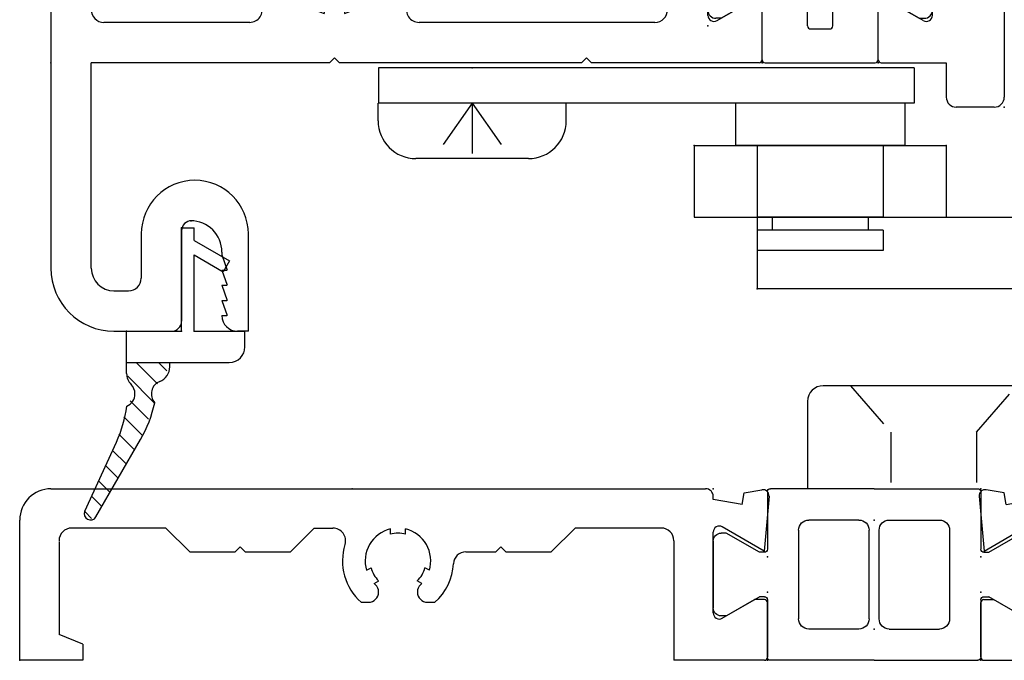
# Model space of a CAD drawing. Extents: x -4.8 to 20.6, y -11.8 to 8.6.
# Drawn here: x 1.1 to 3.1, y -4.1 to -2.9 of the extents above; entities that cross this region are included whole.
import ezdxf

# ---------------------------------------------------------------- set-up
doc = ezdxf.new("R2010")
doc.units = 0
doc.header["$MEASUREMENT"] = 0
for name, pattern in [('C_DASHED_M', [0.225, 0.075, -0.15]), ('C_SOLID_M', [0]), ('DSH1', [0.1, 0.05, -0.05])]:
    doc.linetypes.add(name, pattern=pattern)
doc.layers.get('0').update_dxf_attribs({"color": 8, "linetype": 'C_SOLID_M'})
doc.layers.add('DITTOS', color=7, linetype='C_SOLID_M')

# ---------------------------------------------------------------- blocks, each defined once
blk = doc.blocks.new('D_0001_FRAME_TB')
at = {"color": 2, "linetype": 'CONTINUOUS'}
for p, q in [((-0.2116, 0), (-0.4172, 0)), ((-0.4232, -0.12), (-0.4232, -0.006)), ((-0.2116, 0), (-0.006, 0)), ((0, -0.12), (0, -0.006)), ((-0.2416, -0.062), (-0.3412, -0.062)), ((-0.1816, -0.062), (-0.082, -0.062)), ((-0.5046, -0.088), (-0.5146, -0.088)), ((-0.5046, -0.088), (-0.4388, -0.126)), ((-0.3612, -0.258), (-0.3612, -0.082)), ((-0.2216, -0.082), (-0.2216, -0.258)), ((-0.2016, -0.082), (-0.2016, -0.258)), ((-0.062, -0.258), (-0.062, -0.082)), ((0.0814, -0.088), (0.0156, -0.126)), ((0.0814, -0.088), (0.0914, -0.088)), ((-0.5306, -0.236), (-0.5306, -0.104)), ((0.1074, -0.104), (0.1074, -0.236)), ((-0.4292, -0.126), (-0.4388, -0.126)), ((0.006, -0.126), (0.0156, -0.126)), ((-0.4388, -0.214), (-0.5046, -0.252)), ((-0.4292, -0.214), (-0.4388, -0.214)), ((0.006, -0.214), (0.0156, -0.214)), ((0.0156, -0.214), (0.0814, -0.252)), ((-0.4232, -0.334), (-0.4232, -0.22)), ((0, -0.334), (0, -0.22)), ((-0.5046, -0.252), (-0.5146, -0.252)), ((0.0814, -0.252), (0.0914, -0.252)), ((-0.2416, -0.278), (-0.3412, -0.278)), ((-0.1816, -0.278), (-0.082, -0.278)), ((-0.2116, -0.34), (-0.4172, -0.34)), ((-0.2116, -0.34), (-0.006, -0.34))]:
    blk.add_line(p, q, dxfattribs=at)
for centre, radius, start, end in [((-0.4172, -0.006), 0.006, 90, 180), ((-0.006, -0.006), 0.006, 360, 90), ((-0.3412, -0.082), 0.02, 90, 180), ((-0.2416, -0.082), 0.02, 360, 90), ((-0.1816, -0.082), 0.02, 90, 180), ((-0.082, -0.082), 0.02, 360, 90), ((-0.5146, -0.104), 0.016, 90, 180), ((0.0914, -0.104), 0.016, 0, 90), ((-0.4292, -0.12), 0.006, 270, 0), ((0.006, -0.12), 0.006, 180, 270), ((-0.4292, -0.22), 0.006, 0, 90), ((0.006, -0.22), 0.006, 90, 180), ((-0.5146, -0.236), 0.016, 180, 270), ((0.0914, -0.236), 0.016, 270, 0), ((-0.3412, -0.258), 0.02, 180, 270), ((-0.2416, -0.258), 0.02, 270, 0), ((-0.1816, -0.258), 0.02, 180, 270), ((-0.082, -0.258), 0.02, 270, 0), ((-0.4172, -0.334), 0.006, 180, 270), ((-0.006, -0.334), 0.006, 270, 360)]:
    blk.add_arc(centre, radius, start, end, dxfattribs=at)
at = {"linetype": 'CONTINUOUS'}
for p in [(-0.4232, 0), (0, 0), (-0.2116, -0.062), (-0.4232, -0.135), (0, -0.135)]:
    blk.add_point(p, dxfattribs=at).dxf.unprotected_set("ltscale", 0)
blk = doc.blocks.new('D_0009_')
at = {"color": 6, "linetype": 'CONTINUOUS'}
for p, q in [((0.3094, 2.365), (0.1914, 2.365)), ((0.1714, 2.345), (0.1714, 2.2755)), ((0.3294, 1.823), (0.3294, 2.345)), ((0.2014, 2.303), (0.2014, 2.2755)), ((0.2514, 2.303), (0.2014, 2.303)), ((0.2514, 2.303), (0.2514, 2.093)), ((0.1714, 2.1205), (0.1714, 2.051)), ((0.2014, 2.1205), (0.2014, 2.093)), ((0.2514, 2.093), (0.2014, 2.093)), ((0.2514, 2.031), (0.1914, 2.031)), ((0.2514, 2.031), (0.2514, 1.7201)), ((0.8244, 1.903), (0.7824, 1.903)), ((0.7624, 1.883), (0.7624, 1.823)), ((0.8444, 1.883), (0.8444, -0.135)), ((0.7424, 1.803), (0.3494, 1.803)), ((0.7044, 1.725), (0.4793, 1.725)), ((0.3294, 1.7059), (0.3294, 1.7162)), ((0.3594, 1.7059), (0.3594, 1.7162)), ((0.7664, 1.663), (0.7664, 0.205)), ((0.2821, 1.6344), (0.2911, 1.6395)), ((0.4067, 1.6344), (0.3977, 1.6395)), ((0.2971, 1.6084), (0.3061, 1.6135)), ((0.3917, 1.6084), (0.3827, 1.6135)), ((0.3059, 1.591), (0.3059, 1.5913)), ((0.3829, 1.591), (0.3829, 1.5913)), ((0.2711, 1.571), (0.2859, 1.571)), ((0.4029, 1.571), (0.4177, 1.571)), ((0.0461, 0.1967), (0.0108, 0.2029)), ((0.0502, 0.1735), (0.0461, 0.1967)), ((0.7664, 0.205), (0.1224, 0.205)), ((-0.0033, 0.19), (0.0063, 0.0813)), ((0.0502, 0.1735), (0.1074, 0.1836)), ((0.1074, 0.1836), (0.1074, 0.19)), ((0.0063, 0.0813), (0.0894, 0.1293)), ((0.1074, -0.0412), (0.1074, 0.1189)), ((0.2155, 0.127), (0.2104, 0.127)), ((0.3294, 0.1149), (0.3294, 0.1253)), ((0.3594, 0.1149), (0.3594, 0.1253)), ((0.7414, 0.127), (0.4733, 0.127)), ((0.1854, 0.102), (0.1854, -0.11)), ((0.7664, 0.102), (0.7664, -0.0838)), ((0.2821, 0.0434), (0.2911, 0.0485)), ((0.4067, 0.0434), (0.3977, 0.0485)), ((0.2971, 0.0174), (0.3061, 0.0225)), ((0.3917, 0.0174), (0.3827, 0.0225)), ((0.3059, 0), (0.3059, 0.0003)), ((0.3829, 0), (0.3829, 0.0003)), ((0.006, -0.0147), (0.0254, -0.0147)), ((0.0894, -0.0516), (0.0254, -0.0147)), ((0, -0.129), (0, -0.0207)), ((0.2711, -0.02), (0.2859, -0.02)), ((0.4029, -0.02), (0.4177, -0.02)), ((0.7664, -0.0838), (0.7194, -0.103)), ((0.7194, -0.103), (0.7194, -0.135)), ((0.006, -0.135), (0.1604, -0.135)), ((0.8444, -0.135), (0.7194, -0.135))]:
    blk.add_line(p, q, dxfattribs=at)
for centre, radius, start, end in [((0.1914, 2.345), 0.02, 90, 180), ((0.3094, 2.345), 0.02, 360, 90), ((0.1864, 2.2755), 0.015, 180, 360), ((0.1864, 2.1205), 0.015, 360, 180), ((0.1914, 2.051), 0.02, 180, 270), ((0.7824, 1.883), 0.02, 90, 180), ((0.8244, 1.883), 0.02, 0, 90), ((0.3494, 1.823), 0.02, 180, 270), ((0.7424, 1.823), 0.02, 270, 0), ((0.2204, 1.7201), 0.031, 331.5713, 360), ((0.4793, 1.694), 0.031, 90, 196.9099), ((0.7044, 1.663), 0.062, 0, 90), ((0.3444, 1.653), 0.11, 151.5703, 228.1987), ((0.3444, 1.653), 0.065, 103.3422, 196.6577), ((0.3444, 1.653), 0.055, 74.1735, 105.8265), ((0.3444, 1.653), 0.065, 343.3428, 76.6578), ((0.3444, 1.653), 0.11, 311.8013, 16.9073), ((0.3444, 1.653), 0.055, 194.1736, 225.8265), ((0.3444, 1.653), 0.055, 314.1735, 345.8269), ((0.3444, 1.653), 0.065, 223.3422, 226.5094), ((0.2859, 1.5913), 0.02, 360, 46.51), ((0.4029, 1.5913), 0.02, 133.4901, 180), ((0.3444, 1.653), 0.065, 313.4906, 316.6578), ((0.2859, 1.591), 0.02, 270, 360), ((0.4029, 1.591), 0.02, 180, 270), ((0.0087, 0.191), 0.012, 80, 185.0122), ((0.1224, 0.19), 0.015, 90, 180), ((0.0954, 0.1189), 0.012, 360, 120), ((0.2104, 0.102), 0.025, 90, 180), ((0.2155, 0.102), 0.025, 342.7623, 90), ((0.3444, 0.062), 0.065, 103.3422, 196.6577), ((0.3444, 0.062), 0.065, 343.3428, 76.6578), ((0.4733, 0.102), 0.025, 90, 197.2377), ((0.7414, 0.102), 0.025, 0, 90), ((0.3444, 0.062), 0.055, 74.1735, 105.8265), ((0.3444, 0.062), 0.11, 162.7646, 228.1987), ((0.3444, 0.062), 0.11, 311.8013, 17.2354), ((0.3444, 0.062), 0.055, 194.1736, 225.8265), ((0.3444, 0.062), 0.055, 314.1735, 345.8269), ((0.2859, 0), 0.02, 270, 360), ((0.3444, 0.062), 0.065, 223.3422, 226.5094), ((0.2859, 0.0003), 0.02, 360, 46.51), ((0.4029, 0.0003), 0.02, 133.4901, 180), ((0.4029, 0), 0.02, 180, 270), ((0.3444, 0.062), 0.065, 313.4906, 316.6578), ((0.006, -0.0207), 0.006, 90, 180), ((0.0954, -0.0412), 0.012, 239.9999, 0), ((0.1604, -0.11), 0.025, 270, 0), ((0.006, -0.129), 0.006, 180, 270)]:
    blk.add_arc(centre, radius, start, end, dxfattribs=at)
at = {"linetype": 'CONTINUOUS'}
for p in [(0.1074, 0.205), (0.1074, 0.205), (0.7664, 0.205), (0, 0)]:
    blk.add_point(p, dxfattribs=at).dxf.unprotected_set("ltscale", 0)
blk = doc.blocks.new('D_0010_')
at = {"color": 6, "linetype": 'CONTINUOUS'}
for p, q in [((-1.4204, 0.205), (-0.1224, 0.205)), ((-0.0502, 0.1735), (-0.0461, 0.1967)), ((-0.0461, 0.1967), (-0.0108, 0.2029)), ((-0.1074, 0.1836), (-0.1074, 0.19)), ((-0.0502, 0.1735), (-0.1074, 0.1836)), ((0.0033, 0.19), (-0.0063, 0.0813)), ((-1.4824, -0.135), (-1.4824, 0.143)), ((-1.1924, 0.127), (-1.3794, 0.127)), ((-1.1454, 0.08), (-1.1924, 0.127)), ((-0.9454, 0.08), (-0.8984, 0.127)), ((-0.8984, 0.127), (-0.8613, 0.127)), ((-0.7474, 0.1149), (-0.7474, 0.1253)), ((-0.7174, 0.1149), (-0.7174, 0.1253)), ((-0.4284, 0.08), (-0.3814, 0.127)), ((-0.2104, 0.127), (-0.3814, 0.127)), ((-0.1074, -0.0412), (-0.1074, 0.1189)), ((-0.0063, 0.0813), (-0.0894, 0.1293)), ((-1.4044, 0.1007), (-1.4044, -0.0838)), ((-0.1854, 0.102), (-0.1854, -0.135)), ((-1.1454, 0.08), (-1.0554, 0.08)), ((-1.0554, 0.08), (-1.0454, 0.09)), ((-1.0354, 0.08), (-1.0454, 0.09)), ((-1.0354, 0.08), (-0.9454, 0.08)), ((-0.5976, 0.08), (-0.5384, 0.08)), ((-0.5384, 0.08), (-0.5284, 0.09)), ((-0.5184, 0.08), (-0.5284, 0.09)), ((-0.5184, 0.08), (-0.4284, 0.08)), ((-0.7947, 0.0434), (-0.7857, 0.0485)), ((-0.6701, 0.0434), (-0.6791, 0.0485)), ((-0.7797, 0.0174), (-0.7707, 0.0225)), ((-0.6851, 0.0174), (-0.6941, 0.0225)), ((-0.7709, 0), (-0.7709, 0.0003)), ((-0.6939, 0), (-0.6939, 0.0003)), ((-0.0894, -0.0516), (-0.0254, -0.0147)), ((-0.006, -0.0147), (-0.0254, -0.0147)), ((-0.8057, -0.02), (-0.7909, -0.02)), ((-0.6739, -0.02), (-0.6591, -0.02)), ((0, -0.129), (0, -0.0207)), ((-1.3574, -0.103), (-1.4044, -0.0838)), ((-1.3574, -0.103), (-1.3574, -0.135)), ((-1.3574, -0.135), (-1.4824, -0.135)), ((-0.006, -0.135), (-0.1854, -0.135))]:
    blk.add_line(p, q, dxfattribs=at)
for centre, radius, start, end in [((-1.4204, 0.143), 0.062, 90, 180), ((-0.1224, 0.19), 0.015, 360, 90), ((-0.0087, 0.191), 0.012, 354.9878, 100), ((-1.3794, 0.102), 0.025, 90, 180), ((-0.8613, 0.102), 0.025, 342.7649, 90), ((-0.7324, 0.062), 0.065, 103.3422, 196.6577), ((-0.7324, 0.062), 0.065, 343.3428, 76.6578), ((-0.2104, 0.102), 0.025, 0, 90), ((-0.0954, 0.1189), 0.012, 60, 180), ((-0.7324, 0.062), 0.055, 74.1735, 105.8265), ((-0.7324, 0.062), 0.11, 162.7665, 228.1987), ((-0.5976, 0.055), 0.025, 90, 177.0263), ((-0.7324, 0.062), 0.055, 194.1736, 225.8265), ((-0.7324, 0.062), 0.055, 314.1735, 345.8269), ((-0.7324, 0.062), 0.11, 311.8013, 357.0262), ((-0.7909, 0), 0.02, 270, 360), ((-0.7324, 0.062), 0.065, 223.3422, 226.5094), ((-0.7909, 0.0003), 0.02, 360, 46.51), ((-0.6739, 0.0003), 0.02, 133.4901, 180), ((-0.6739, 0), 0.02, 180, 270), ((-0.7324, 0.062), 0.065, 313.4906, 316.6578), ((-0.006, -0.0207), 0.006, 360, 90), ((-0.0954, -0.0412), 0.012, 180, 300.0001), ((-0.006, -0.129), 0.006, 270, 360)]:
    blk.add_arc(centre, radius, start, end, dxfattribs=at)
at = {"linetype": 'CONTINUOUS'}
for p in [(-0.1074, 0.205), (-0.1074, 0.205), (0, 0), (-1.4824, -0.135)]:
    blk.add_point(p, dxfattribs=at).dxf.unprotected_set("ltscale", 0)
blk = doc.blocks.new('D_0007_SH_SILL')
at = {"linetype": 'CONTINUOUS'}
for p in [(-2.091, 0.34), (-1.375, 0.34), (-1.375, 0.34), (-0.8444, 0.34), (-0.8444, 0.34), (-1.056, 0.278), (-1.056, 0.278), (-1.2676, 0.205), (-0.8444, 0.205), (-1.2676, 0.135), (-1.2676, 0.135), (-1.2676, 0.135), (-1.2676, 0.135), (-1.2676, 0.135), (-1.2676, 0.135), (-1.2676, 0.135), (-1.2676, 0.135), (-1.2676, 0.135), (-1.2676, 0.135), (-1.2676, 0.135), (-1.2676, 0.135), (-1.2676, 0.135), (-1.2676, 0.135), (-1.2676, 0.135), (-1.2676, 0.135), (-1.2676, 0.135), (-0.8444, 0.135), (-0.8444, 0.135), (-0.8444, 0.135), (-0.8444, 0.135), (-0.8444, 0.135), (-0.8444, 0.135), (-0.8444, 0.135), (-0.8444, 0.135), (-0.8444, 0.135), (-0.8444, 0.135), (-0.8444, 0.135), (-0.8444, 0.135), (-2.75, 0), (-0.8444, 0)]:
    blk.add_point(p, dxfattribs=at).dxf.unprotected_set("ltscale", 0)
at = {"layer": 'DITTOS', "linetype": 'CONTINUOUS'}
for name, p in [('D_0009_', (-0.8444, 0.135)), ('D_0010_', (-1.2676, 0.135))]:
    blk.add_blockref(name, p, dxfattribs=at).dxf.unprotected_set("ltscale", 0)
at = {"layer": 'DITTOS', "linetype": 'CONTINUOUS', "xscale": -1, "rotation": 179.9999999999998}
blk.add_blockref('D_0001_FRAME_TB', (-0.8444, 0), dxfattribs=at).dxf.unprotected_set("ltscale", 0)
blk = doc.blocks.new('D_0012_')
at = {"color": 6, "linetype": 'CONTINUOUS'}
for p, q in [((-1.41, 0.626), (-1.41, -0.542)), ((-1.246, 0.626), (-1.41, 0.626)), ((-0.833, 0.626), (-0.833, 0.465)), ((-0.6809, 0.626), (-0.833, 0.626)), ((-1.215, 0.595), (-1.215, 0.5653)), ((-0.65, 0.595), (-0.65, 0.5653)), ((-1.348, 0.556), (-1.348, 0.465)), ((-1.2149, 0.5654), (-1.3479, 0.5561)), ((-0.6499, 0.5654), (-0.7829, 0.5561)), ((-0.7829, 0.556), (-0.7829, 0.465)), ((-1.348, 0.465), (-0.833, 0.465)), ((-0.7829, 0.465), (-0.1324, 0.465)), ((-0.1074, 0.1836), (-0.1074, 0.44)), ((-1.33, 0.385), (-1.33, 0.135)), ((-0.1874, 0.385), (-1.33, 0.385)), ((-0.1874, 0.385), (-0.1874, 0.135)), ((-0.0502, 0.1735), (-0.0461, 0.1967)), ((-0.0461, 0.1967), (-0.0108, 0.2029)), ((-0.0502, 0.1735), (-0.1074, 0.1836)), ((0.0033, 0.19), (-0.0063, 0.0813)), ((-1.237, 0.135), (-1.33, 0.135)), ((-1.237, 0.135), (-1.237, 0.098)), ((-0.9664, 0.135), (-0.9057, 0.135)), ((-0.9057, 0.135), (-0.8855, 0.0999)), ((-0.7903, 0.135), (-0.8105, 0.0999)), ((-0.7296, 0.135), (-0.7903, 0.135)), ((-0.1874, 0.135), (-0.2804, 0.135)), ((-0.2804, 0.135), (-0.2804, 0.098)), ((-0.1074, -0.0412), (-0.1074, 0.1189)), ((-0.0063, 0.0813), (-0.0894, 0.1293)), ((-0.9006, 0.0885), (-0.8916, 0.0832)), ((-0.7954, 0.0884), (-0.8044, 0.0832)), ((-1.262, 0.073), (-1.305, 0.073)), ((-0.2124, 0.073), (-0.2554, 0.073)), ((-1.33, 0.048), (-1.33, -0.03)), ((-0.9206, 0.0538), (-0.9116, 0.0486)), ((-0.7754, 0.0538), (-0.7844, 0.0486)), ((-0.1874, 0.048), (-0.1874, -0.03)), ((-0.0894, -0.0516), (-0.0254, -0.0147)), ((-0.006, -0.0147), (-0.0254, -0.0147)), ((-0.868, -0.0268), (-0.868, -0.0373)), ((-0.828, -0.0268), (-0.828, -0.0373)), ((0, -0.129), (0, -0.0207)), ((-1.0159, -0.055), (-1.305, -0.055)), ((-0.2124, -0.055), (-0.6802, -0.055)), ((-0.858, -0.135), (-1.33, -0.135)), ((-1.33, -0.542), (-1.33, -0.135)), ((-0.858, -0.135), (-0.848, -0.125)), ((-0.838, -0.135), (-0.848, -0.125)), ((-0.358, -0.135), (-0.838, -0.135)), ((-0.358, -0.135), (-0.348, -0.125)), ((-0.338, -0.135), (-0.348, -0.125)), ((-0.006, -0.135), (-0.3381, -0.135)), ((-1.133, -0.448), (-1.131, -0.448)), ((-1.151, -0.468), (-1.151, -0.647)), ((-1.231, -0.4742), (-1.231, -0.562)), ((-1.0185, -0.667), (-1.0185, -0.4742)), ((-1.071, -0.51), (-1.071, -0.516)), ((-1.0709, -0.5159), (-1.0609, -0.5459)), ((-1.071, -0.546), (-1.061, -0.546)), ((-1.0709, -0.5459), (-1.0609, -0.5759)), ((-1.071, -0.576), (-1.061, -0.576)), ((-1.0709, -0.5759), (-1.0609, -0.6059)), ((-1.285, -0.587), (-1.256, -0.587)), ((-1.071, -0.606), (-1.061, -0.606)), ((-1.0709, -0.6059), (-1.0609, -0.6359)), ((-1.071, -0.636), (-1.061, -0.636)), ((-1.285, -0.667), (-1.171, -0.667)), ((-1.0185, -0.667), (-1.04, -0.667))]:
    blk.add_line(p, q, dxfattribs=at)
for centre, radius, start, end in [((-1.246, 0.595), 0.031, 360, 90), ((-0.6809, 0.595), 0.031, 360, 90), ((-0.1324, 0.44), 0.025, 0, 90), ((-0.0087, 0.1911), 0.012, 354.9878, 100), ((-0.848, 0.035), 0.155, 139.8227, 201.1672), ((-0.848, 0.035), 0.155, 338.8328, 40.1773), ((-0.0954, 0.1189), 0.012, 60, 180), ((-1.262, 0.098), 0.025, 270, 360), ((-0.848, 0.035), 0.075, 119.9999, 134.5336), ((-0.848, 0.035), 0.075, 45.4664, 60.0001), ((-0.2554, 0.098), 0.025, 180, 270), ((-0.848, 0.035), 0.065, 132.0798, 167.9207), ((-0.848, 0.035), 0.065, 12.0802, 47.9202), ((-1.305, 0.048), 0.025, 90, 180), ((-0.2124, 0.048), 0.025, 360, 90), ((-0.848, 0.035), 0.075, 165.4666, 254.5339), ((-0.848, 0.035), 0.075, 285.4661, 14.5341), ((-0.006, -0.0207), 0.006, 360, 90), ((-1.305, -0.03), 0.025, 180, 270), ((-1.0159, -0.03), 0.025, 270, 21.1649), ((-0.848, 0.035), 0.065, 252.0799, 270), ((-0.848, 0.035), 0.065, 270, 287.9202), ((-0.6802, -0.03), 0.025, 158.8351, 270), ((-0.2124, -0.03), 0.025, 270, 360), ((-0.0954, -0.0412), 0.012, 180, 300.0001), ((-0.006, -0.129), 0.006, 270, 360), ((-1.1247, -0.4742), 0.1062, 360, 180), ((-1.131, -0.468), 0.02, 90, 180), ((-1.133, -0.51), 0.062, 360, 90), ((-1.285, -0.542), 0.125, 180, 270), ((-1.285, -0.542), 0.045, 180, 270), ((-1.256, -0.562), 0.025, 270, 360), ((-1.04, -0.636), 0.031, 180, 270), ((-1.171, -0.647), 0.02, 270, 0)]:
    blk.add_arc(centre, radius, start, end, dxfattribs=at)
at = {"linetype": 'CONTINUOUS'}
for p in [(-0.1074, 0.205), (-0.1074, 0.205), (-0.1074, 0.205), (0, 0), (-1.41, -0.135), (0, -0.135), (-1.151, -0.667)]:
    blk.add_point(p, dxfattribs=at).dxf.unprotected_set("ltscale", 0)
blk = doc.blocks.new('D_0013_')
at = {"color": 6, "linetype": 'CONTINUOUS'}
for p, q in [((0.2299, 1.181), (0.1899, 1.181)), ((0.1699, 1.161), (0.1699, 0.205)), ((0.2499, 1.161), (0.2499, -0.203)), ((0.0461, 0.1967), (0.0108, 0.2029)), ((0.0502, 0.1735), (0.0461, 0.1967)), ((0.1699, 0.205), (0.1224, 0.205)), ((-0.0033, 0.19), (0.0063, 0.0813)), ((0.0502, 0.1735), (0.1074, 0.1836)), ((0.1074, 0.1836), (0.1074, 0.19)), ((0.0063, 0.0813), (0.0894, 0.1293)), ((0.1074, -0.0412), (0.1074, 0.1189)), ((0.006, -0.0147), (0.0254, -0.0147)), ((0.0894, -0.0516), (0.0254, -0.0147)), ((0, -0.129), (0, -0.0207)), ((0.006, -0.135), (0.1349, -0.135)), ((0.1349, -0.135), (0.1349, -0.203)), ((0.2299, -0.223), (0.1549, -0.223))]:
    blk.add_line(p, q, dxfattribs=at)
for centre, radius, start, end in [((0.1899, 1.161), 0.02, 90, 180), ((0.2299, 1.161), 0.02, 360, 90), ((0.0087, 0.1911), 0.012, 80, 185.0122), ((0.1224, 0.19), 0.015, 90, 180), ((0.0954, 0.1189), 0.012, 360, 120), ((0.006, -0.0207), 0.006, 90, 180), ((0.0954, -0.0412), 0.012, 239.9999, 0), ((0.006, -0.129), 0.006, 180, 270), ((0.1549, -0.203), 0.02, 180, 270), ((0.2299, -0.203), 0.02, 270, 360)]:
    blk.add_arc(centre, radius, start, end, dxfattribs=at)
at = {"linetype": 'CONTINUOUS'}
for p in [(0.1699, 1.181), (0.1079, 0.806), (0.1074, 0.205), (0.1074, 0.205), (0, 0), (0, -0.135), (0.2499, -0.223)]:
    blk.add_point(p, dxfattribs=at).dxf.unprotected_set("ltscale", 0)
blk = doc.blocks.new('D_0004_SASH_TB')
at = {"color": 2, "linetype": 'CONTINUOUS'}
for p, q in [((-0.2302, 0.22), (-0.2302, 0.334)), ((-0.2242, 0.34), (-0.006, 0.34)), ((0, 0.22), (0, 0.334)), ((-0.1401, 0.2289), (-0.1401, 0.267)), ((-0.1341, 0.273), (-0.0961, 0.273)), ((-0.0901, 0.2328), (-0.0901, 0.267)), ((-0.3376, 0.236), (-0.3376, 0.104)), ((-0.3116, 0.252), (-0.3216, 0.252)), ((-0.3116, 0.252), (-0.2458, 0.214)), ((0.0814, 0.252), (0.0156, 0.214)), ((0.0814, 0.252), (0.0914, 0.252)), ((0.1074, 0.104), (0.1074, 0.236)), ((-0.2362, 0.214), (-0.2458, 0.214)), ((0.006, 0.214), (0.0156, 0.214)), ((-0.2458, 0.126), (-0.3116, 0.088)), ((-0.2362, 0.126), (-0.2458, 0.126)), ((-0.2302, 0.006), (-0.2302, 0.12)), ((0, 0.006), (0, 0.12)), ((0.006, 0.126), (0.0156, 0.126)), ((0.0156, 0.126), (0.0814, 0.088)), ((-0.1401, 0.073), (-0.1401, 0.1111)), ((-0.0901, 0.073), (-0.0901, 0.1111)), ((-0.3116, 0.088), (-0.3216, 0.088)), ((0.0814, 0.088), (0.0914, 0.088)), ((-0.1341, 0.067), (-0.0961, 0.067)), ((-0.2242, 0), (-0.006, 0))]:
    blk.add_line(p, q, dxfattribs=at)
for centre, radius, start, end in [((-0.2242, 0.334), 0.006, 90, 180), ((-0.006, 0.334), 0.006, 360, 90), ((-0.1341, 0.267), 0.006, 90, 180), ((-0.0961, 0.267), 0.006, 360, 90), ((-0.3216, 0.236), 0.016, 90, 180), ((0.0914, 0.236), 0.016, 360, 90), ((-0.2362, 0.22), 0.006, 270, 0), ((-0.1151, 0.17), 0.064, 112.995, 247.005), ((-0.0841, 0.2328), 0.006, 180, 243.7037), ((-0.1151, 0.17), 0.064, 292.995, 63.7129), ((0.006, 0.22), 0.006, 180, 270), ((-0.2362, 0.12), 0.006, 360, 90), ((0.006, 0.12), 0.006, 90, 180), ((-0.3216, 0.104), 0.016, 180, 270), ((0.0914, 0.104), 0.016, 270, 0), ((-0.1341, 0.073), 0.006, 180, 270), ((-0.0961, 0.073), 0.006, 270, 360), ((-0.2242, 0.006), 0.006, 180, 270), ((-0.006, 0.006), 0.006, 270, 360)]:
    blk.add_arc(centre, radius, start, end, dxfattribs=at)
at = {"linetype": 'CONTINUOUS'}
for p in [(-0.2302, 0.34), (-0.1151, 0.17), (-0.2302, 0.135), (0, 0.135), (-0.3376, 0.073), (0, 0)]:
    blk.add_point(p, dxfattribs=at).dxf.unprotected_set("ltscale", 0)
blk = doc.blocks.new('D_0011_')
at = {"linetype": 'CONTINUOUS'}
for p in [(0.062, 0.375), (0, 0), (0, 0), (0, 0), (-0.4455, -0.601), (-0.4455, -0.601), (-0.4455, -0.601), (-0.4455, -0.601), (-0.4455, -0.601), (-0.4455, -0.601), (-0.4455, -0.601), (-0.4455, -0.601), (-0.4455, -0.601), (-0.0005, -0.601), (-0.0005, -0.601), (-0.0005, -0.601), (-0.0005, -0.601), (-0.0005, -0.601), (-0.0005, -0.601), (-0.0005, -0.601), (-0.0005, -0.601), (-0.3381, -0.806), (-0.3381, -0.806), (-0.3381, -0.806), (-0.3381, -0.806), (-0.3381, -0.806), (-0.3381, -0.806), (-0.3381, -0.806), (-0.1079, -0.806), (-0.1079, -0.806), (-0.1079, -0.806), (-0.1079, -0.806), (-0.1079, -0.806), (-0.1079, -0.806), (-0.1079, -0.806), (-0.1079, -0.806), (-0.1079, -0.806), (-1.748, -0.941), (-0.3381, -0.941), (-0.3381, -0.941), (-0.3381, -0.941), (-0.1079, -0.941), (-0.1079, -0.941), (-0.1079, -0.941), (-0.1079, -0.941), (0.142, -1.029), (0.142, -1.029), (-1.489, -1.473), (-1.489, -1.473)]:
    blk.add_point(p, dxfattribs=at).dxf.unprotected_set("ltscale", 0)
at = {"layer": 'DITTOS', "linetype": 'CONTINUOUS'}
for name, p in [('D_0013_', (-0.1079, -0.806)), ('D_0012_', (-0.3381, -0.806)), ('D_0004_SASH_TB', (-0.1079, -0.941))]:
    blk.add_blockref(name, p, dxfattribs=at).dxf.unprotected_set("ltscale", 0)
blk = doc.blocks.new('*X52')
at = {"color": 9, "linetype": 'CONTINUOUS'}
for p, q in [((-0.0478, -0.104), (-0.0898, -0.062)), ((-0.029, -0.0785), (-0.0456, -0.062)), ((-0.0536, -0.1423), (-0.1067, -0.0893)), ((-0.0659, -0.1743), (-0.1019, -0.1382)), ((-0.0782, -0.2062), (-0.1148, -0.1695)), ((-0.0933, -0.2352), (-0.1247, -0.2038)), ((-0.1095, -0.2633), (-0.1368, -0.236)), ((-0.1257, -0.2913), (-0.1507, -0.2663)), ((-0.1418, -0.3193), (-0.1646, -0.2965)), ((-0.158, -0.3473), (-0.1785, -0.3268)), ((-0.1786, -0.371), (-0.1915, -0.358))]:
    blk.add_line(p, q, dxfattribs=at).dxf.unprotected_set("ltscale", 0)
blk = doc.blocks.new('D_0017_')
at = {"color": 9, "linetype": 'CONTINUOUS'}
for p, q in [((0, 0.205), (0.025, 0.205)), ((0, 0), (0, 0.205)), ((0.025, 0.18), (0.025, 0.205)), ((0.025, 0.18), (0.095, 0.1396)), ((0.025, 0), (0.025, 0.1511)), ((0.025, 0.1511), (0.0825, 0.1179)), ((0.095, 0.1396), (0.0825, 0.1179)), ((-0.109, 0), (0, 0)), ((-0.109, -0.062), (-0.109, 0)), ((0.025, 0), (0.1256, 0)), ((0.1256, -0.031), (0.1256, 0)), ((-0.109, -0.0837), (-0.109, -0.062)), ((-0.109, -0.062), (0.0946, -0.062)), ((-0.0235, -0.0705), (-0.0235, -0.062)), ((-0.1698, -0.3678), (-0.0814, -0.2146)), ((-0.192, -0.3563), (-0.1293, -0.2197))]:
    blk.add_line(p, q, dxfattribs=at)
for centre, radius, start, end in [((0.0946, -0.031), 0.031, 270, 360), ((-0.0545, -0.0705), 0.031, 291.4209, 360), ((-0.078, -0.0837), 0.031, 180, 224.5169), ((-0.119, -0.124), 0.0265, 360, 44.5169), ((-0.0335, -0.124), 0.0265, 111.421, 221.5906), ((-0.119, -0.124), 0.0265, 292.7983, 0), ((-0.3565, -0.1154), 0.25, 335.3508, 352.4126), ((-0.2979, -0.0896), 0.25, 330, 347.9917), ((-0.1806, -0.3615), 0.0125, 155.3508, 330)]:
    blk.add_arc(centre, radius, start, end, dxfattribs=at)
at = {"linetype": 'CONTINUOUS'}
for p in [(1.0338, 1.2269), (1.0338, 1.2269), (0, 0.205), (0, 0.205), (-0.109, 0), (0, 0), (0.025, 0)]:
    blk.add_point(p, dxfattribs=at).dxf.unprotected_set("ltscale", 0)
at = {"color": 9, "linetype": 'CONTINUOUS'}
blk.add_blockref('*X52', (0, 0), dxfattribs=at).dxf.unprotected_set("ltscale", 0)
blk = doc.blocks.new('D_0008_')
at = {"linetype": 'CONTINUOUS'}
for p in [(-1.963, 0.472), (-0.553, 0.472), (-0.553, 0.472), (-0.553, 0.472), (-0.553, 0.472), (-0.553, 0.472), (-0.553, 0.472), (-0.553, 0.472), (-0.3229, 0.472), (-0.3229, 0.472), (-0.3229, 0.472), (-0.3229, 0.472), (-0.3229, 0.472), (-0.3229, 0.472), (-0.3229, 0.472), (-0.3229, 0.472), (-0.3229, 0.472), (-0.3229, 0.472), (-0.3229, 0.472), (-0.3229, 0.472), (-0.3229, 0.472), (-0.3229, 0.472), (-0.3229, 0.472), (-0.073, 0.384), (-0.073, 0.384), (-0.073, 0.384), (-0.073, 0.384), (-0.073, 0.384), (-0.073, 0.384), (-0.073, 0.384), (-1.704, -0.06), (-1.704, -0.06), (-1.704, -0.06)]:
    blk.add_point(p, dxfattribs=at).dxf.unprotected_set("ltscale", 0)
at = {"layer": 'DITTOS', "linetype": 'CONTINUOUS'}
for name, p in [('D_0011_', (-0.215, 1.413)), ('D_0017_', (-1.704, -0.06))]:
    blk.add_blockref(name, p, dxfattribs=at).dxf.unprotected_set("ltscale", 0)
blk = doc.blocks.new('D_0031_')
at = {"color": 4, "linetype": 'CONTINUOUS'}
for p, q in [((-0.9769, 0.834), (-2.0389, 0.834)), ((-2.0389, 0.834), (-2.0389, 0.764)), ((-0.9769, 0.834), (-0.9769, 0.764)), ((-2.0394, 0.729), (-2.0394, 0.764)), ((-1.6664, 0.764), (-2.0394, 0.764)), ((-0.9769, 0.764), (-2.0389, 0.764)), ((-1.6664, 0.729), (-1.6664, 0.764)), ((-1.3309, 0.764), (-1.3309, 0.68)), ((-0.9949, 0.764), (-0.9949, 0.68)), ((-1.4129, 0.68), (-1.4129, 0.538)), ((-1.4129, 0.68), (-0.913, 0.68)), ((-0.9949, 0.68), (-1.3309, 0.68)), ((-1.288, 0.68), (-1.288, 0.534)), ((-1.0379, 0.68), (-1.0379, 0.5376)), ((-0.913, 0.68), (-0.913, 0.538)), ((-1.7414, 0.654), (-1.9644, 0.654)), ((-1.4129, 0.538), (-0.078, 0.538)), ((-1.0379, 0.538), (-1.288, 0.538)), ((-1.288, 0.538), (-1.288, 0.396)), ((-1.2579, 0.538), (-1.2579, 0.512)), ((-1.0679, 0.538), (-1.0679, 0.512)), ((-1.288, 0.512), (-1.288, 0.472)), ((-1.0379, 0.512), (-1.288, 0.512)), ((-1.0379, 0.512), (-1.0379, 0.472)), ((-1.0379, 0.472), (-1.288, 0.472)), ((-0.078, 0.396), (-1.288, 0.396)), ((-0.078, 0.204), (-1.157, 0.204)), ((-1.188, 0.173), (-1.188, 0))]:
    blk.add_line(p, q, dxfattribs=at)
at = {"color": 4, "linetype": 'C_DASHED_M', "ltscale": 0.596817}
blk.add_line((-1.8529, 0.764), (-1.93, 0.654), dxfattribs=at)
at = {"color": 4, "linetype": 'C_DASHED_M', "ltscale": 0.596822}
blk.add_line((-1.853, 0.764), (-1.7759, 0.654), dxfattribs=at)
at = {"color": 4, "linetype": 'C_DASHED_M', "ltscale": 0.488887}
blk.add_line((-1.8529, 0.764), (-1.8529, 0.654), dxfattribs=at)
at = {"color": 4, "linetype": 'DSH1'}
for p, q in [((-1.103, 0.204), (-1.023, 0.112)), ((-0.853, 0.112), (-0.773, 0.204)), ((-1.023, 0.112), (-1.023, 0)), ((-0.853, 0.112), (-0.853, 0))]:
    blk.add_line(p, q, dxfattribs=at)
at = {"color": 4, "linetype": 'CONTINUOUS'}
for centre, radius, start, end in [((-1.9644, 0.729), 0.075, 180, 270), ((-1.7414, 0.729), 0.075, 270, 0), ((-1.157, 0.173), 0.031, 90, 180)]:
    blk.add_arc(centre, radius, start, end, dxfattribs=at)
at = {"linetype": 'CONTINUOUS'}
for p in [(-1.8529, 0.834), (-1.8529, 0.764), (-1.8529, 0.764), (-1.4129, 0.68), (-0.913, 0.68), (-1.288, 0.538), (-1.288, 0.396)]:
    blk.add_point(p, dxfattribs=at).dxf.unprotected_set("ltscale", 0)
blk = doc.blocks.new('D_0030_')
at = {"linetype": 'CONTINUOUS'}
for p in [(-2.688, 1.184), (-1.2781, 1.184), (-1.2781, 1.184), (-1.2781, 1.184), (-1.2781, 1.184), (-1.2781, 1.184), (-1.2781, 1.184), (-1.2781, 1.184), (-1.0479, 1.184), (-1.0479, 1.184), (-1.0479, 1.184), (-1.0479, 1.184), (-1.0479, 1.184), (-1.0479, 1.184), (-1.0479, 1.184), (-1.0479, 1.184), (-1.0479, 1.184), (-1.0479, 1.184), (-1.0479, 1.184), (-1.0479, 1.184), (-1.0479, 1.184), (-1.0479, 1.184), (-1.0479, 1.184), (-0.798, 1.096), (-0.798, 1.096), (-0.798, 1.096), (-0.798, 1.096), (-0.798, 1.096), (-0.798, 1.096), (-0.798, 1.096), (-2.429, 0.652), (-2.429, 0.652), (-2.429, 0.652), (-2.091, 0.34), (-0.8444, 0.34), (-0.8444, 0.34), (-1.056, 0.278), (-1.056, 0.278), (-1.2676, 0.205), (-0.8444, 0.205), (-1.2676, 0.135), (-1.2676, 0.135), (-1.2676, 0.135), (-1.2676, 0.135), (-1.2676, 0.135), (-1.2676, 0.135), (-1.2676, 0.135), (-1.2676, 0.135), (-1.2676, 0.135), (-1.2676, 0.135), (-1.2676, 0.135), (-1.2676, 0.135), (-1.2676, 0.135), (-1.2676, 0.135), (-1.2676, 0.135), (-0.8444, 0.135), (-0.8444, 0.135), (-0.8444, 0.135), (-0.8444, 0.135), (-0.8444, 0.135), (-0.8444, 0.135), (-0.8444, 0.135), (-0.8444, 0.135), (-0.8444, 0.135), (-0.8444, 0.135), (-0.8444, 0.135), (-0.8444, 0.135), (-0.8444, 0)]:
    blk.add_point(p, dxfattribs=at).dxf.unprotected_set("ltscale", 0)
at = {"layer": 'DITTOS', "linetype": 'CONTINUOUS'}
for name, p in [('D_0008_', (-0.725, 0.712)), ('D_0007_SH_SILL', (0, 0)), ('D_0031_', (0, 0.34))]:
    blk.add_blockref(name, p, dxfattribs=at).dxf.unprotected_set("ltscale", 0)
blk = doc.blocks.new('D_0029_')
at = {"linetype": 'CONTINUOUS'}
for p in [(-1.2781, 1.184), (-1.2781, 1.184), (-1.2781, 1.184), (-1.2781, 1.184), (-1.0479, 1.184), (-1.0479, 1.184), (-1.0479, 1.184), (-1.0479, 1.184), (-1.0479, 1.184), (-1.0479, 1.184), (-1.0479, 1.184), (-1.0479, 1.184), (-1.0479, 1.184), (-1.0479, 1.184), (-1.0479, 1.184), (-0.798, 1.096), (-0.798, 1.096), (-0.798, 1.096), (-0.798, 1.096), (-0.798, 1.096), (-2.429, 0.652)]:
    blk.add_point(p, dxfattribs=at).dxf.unprotected_set("ltscale", 0)
at = {"layer": 'DITTOS', "linetype": 'CONTINUOUS'}
blk.add_blockref('D_0030_', (0, 0), dxfattribs=at).dxf.unprotected_set("ltscale", 0)

msp = doc.modelspace()

# ---------------------------------------------------------------- block references
at = {"layer": 'DITTOS', "linetype": 'CONTINUOUS'}
msp.add_blockref('D_0029_', (3.89, -4.1406), dxfattribs=at).dxf.unprotected_set("ltscale", 0)

doc.saveas('drawing.dxf')
